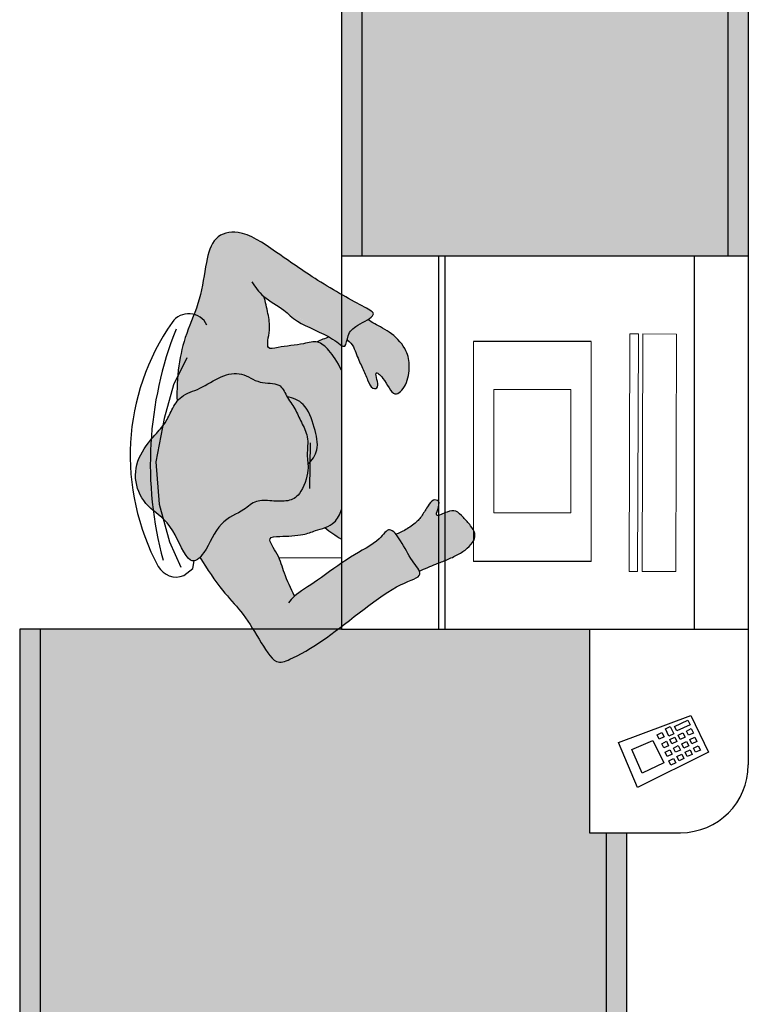
# Model space of a CAD drawing. Units: millimetres. Extents: x -1.5 to 5.3, y -6.5 to 4.2.
# Drawn here: x 0 to 1, y -4.3 to -2.9 of the extents above; entities that cross this region are included whole.
import ezdxf

# ---------------------------------------------------------------- set-up
doc = ezdxf.new("R2010")
doc.units = ezdxf.units.MM
doc.header["$MEASUREMENT"] = 0

# ---------------------------------------------------------------- blocks, each defined once
blk = doc.blocks.new('Cajera')
at = {"true_color": 0xdbdbdb}
h = blk.add_hatch(color=254, dxfattribs=at)
h.dxf.hatch_style = 1
edge = h.paths.add_edge_path()
edge.add_spline(control_points=[(-0.1148808856849264, 0.3578986216631401), (-0.1060760192363873, 0.3505250912186826), (-0.08285298813472647, 0.3384929276186108), (-0.06760480805212321, 0.318394645465828), (-0.01969385487849379, 0.3015473799820558), (-0.003305776156770523, 0.2874914911299937), (-5.808131753326506e-13, 0.2855625296938014)], knot_values=[0.2872586024813413, 0.2872586024884696, 0.2872586024884696, 0.2872586024884696, 0.6163148330164152, 0.8954582587165091, 1.311984807239998, 1.468461791384746, 1.468461791384746, 1.468461791384746, 1.468461791384746], degree=3, periodic=0)
edge.add_spline(control_points=[(-5.808131753326506e-13, 0.2855625296938014), (0.001981912601357105, 0.284406059080422), (0.007202254589579904, 0.2828343373241085), (0.008188468716103792, 0.3029495684925987), (0.02142770671274352, 0.3154567308999727), (0.05554587406652001, 0.330734431040602), (0.02885332162570453, 0.34419175472385), (-0.03817401703688272, 0.381634345353719), (-0.09447952284599648, 0.4220931725435246), (-0.1495111757727061, 0.4591661752404921), (-0.1897755461006687, 0.446664091782127), (-0.2010583745787491, 0.4067516161051881), (-0.2070775146818304, 0.3526128788425158), (-0.2302602244586973, 0.3039888644258024), (-0.2414480312299672, 0.255586336122926), (-0.2434235207293858, 0.2205457434301668), (-0.242697489618739, 0.2031627819013853)], knot_values=[1.468461791384746, 1.468461791384746, 1.468461791384746, 1.468461791384746, 1.562274467179215, 1.782083074992901, 2.032372734932048, 2.320847762295209, 2.548346035056728, 3.035159785943912, 3.511082108744354, 3.943372396723864, 4.260976111013975, 4.597975598388754, 5.005157606968949, 5.406636846305095, 5.791407397339455, 6.187180184197282, 6.187180184197282, 6.187180184197282, 6.187180184197282], degree=3, periodic=0)
edge.add_spline(control_points=[(-0.2426974896187377, 0.2031627819013506), (-0.2407027445855756, 0.2056953376741069), (-0.2321491727644509, 0.2145238504270468), (-0.2077057497276504, 0.220686814218519), (-0.1790548451689391, 0.241500044708042), (-0.1466330026918081, 0.2474429897126011), (-0.1220633942215406, 0.227643827367638), (-0.09016803886372227, 0.2318471391453212), (-0.08440630290958351, 0.2170143683497585), (-0.08067430777431639, 0.2104439260190825), (-0.08041555083993052, 0.2099973829693331)], knot_values=[3.823330967762351, 3.823330967762351, 3.823330967762351, 3.823330967762351, 3.929705934605773, 4.227562355232397, 4.555299551861347, 4.855607203165434, 5.155279338937174, 5.443692912914435, 5.68566907163898, 5.703393563051159, 5.703393563051159, 5.703393563051159, 5.703393563051159], degree=3, periodic=0)
edge.add_spline(control_points=[(-0.08041555083992957, 0.2099973829693322), (-0.07176200040139147, 0.2080328567986545), (-0.05279587193601198, 0.201372845915385), (-0.03943129742791651, 0.1650780138996009), (-0.03225475943508638, 0.1313232958285919), (-0.04368913373636918, 0.1161465937538768), (-0.0495938450543898, 0.1102507511226332)], knot_values=[0, 0, 0, 0, 0.2826494904189352, 0.6167365762514567, 0.9334442899613609, 1.207531371230485, 1.207531371230485, 1.207531371230485, 1.207531371230485], degree=3, periodic=0)
edge.add_spline(control_points=[(-0.0495938450510599, 0.1102507510672428), (-0.04943344533391281, 0.1075856368255517), (-0.04930747410132047, 0.0947759835036539), (-0.0594765220319351, 0.0648729586095822), (-0.07894469949206684, 0.05486170202580531), (-0.1029370198912281, 0.05629514455358198), (-0.1274801574887769, 0.0583528718825459), (-0.1373170333964095, 0.04812822083977686), (-0.1443369703016808, 0.04358910550822337), (-0.1540186651941395, 0.03732888831328118), (-0.182412771007276, 0.02673760538046999), (-0.1953604179127517, -0.009859983831695729), (-0.2069681029731061, -0.02474280630269021), (-0.2089508948077116, -0.02676205849521818)], knot_values=[8.631943357222427, 8.631943357222427, 8.631943357222427, 8.631943357222427, 8.724637055702487, 9.056289242356671, 9.301896452117798, 9.56850794114926, 9.829898160901937, 10.09701119752233, 10.09701119752233, 10.09701119752233, 10.46540580807986, 10.86741052278214, 10.94650634587532, 10.94650634587532, 10.94650634587532, 10.94650634587532], degree=3, periodic=0)
edge.add_spline(control_points=[(-0.2089508947989556, -0.02676205848627156), (-0.1987699856775906, -0.04372980096481349), (-0.1764318823462085, -0.07670828915436267), (-0.1476689155823303, -0.1056002055047411), (-0.1224728565615978, -0.1451295999316518), (-0.09879726010128298, -0.1864085755823002), (-0.07282743654389545, -0.1763463249191037), (-0.01946085147889587, -0.1475787032371745), (0.07775040251524157, -0.06392006354582058), (0.1245839309732633, -0.05570989816357219), (0.1015971078826956, -0.03060458369216157), (0.089466970211455, -0.004208348001599305), (0.0701600621524987, 0.0213835141084342), (0.05579124525125589, -0.00414907957104127), (0.0238991226378884, -0.01933171419928126), (0.004241726508288579, -0.03230876986852138), (-1.165734175856414e-15, -0.03522043684040721)], knot_values=[0.0131897071086108, 0.0131897071086108, 0.0131897071086108, 0.0131897071086108, 0.4274888423372773, 0.7789549662180371, 1.16208142547153, 1.515558359438952, 1.760544567745979, 2.193683901386967, 2.828556291183152, 3.141236904643244, 3.40271885728044, 3.722639534796938, 3.986127129219372, 4.231537557657567, 4.621725717802941, 4.730949957145996, 4.730949957145996, 4.730949957145996, 4.730949957145996], degree=3, periodic=0)
edge.add_spline(control_points=[(-1.165734175856414e-15, -0.03522043684040721), (-0.01210387730694845, -0.04352895454363992), (-0.03685877225098083, -0.06247821616511917), (-0.06213951616073204, -0.07779869280955065), (-0.06931421369907836, -0.08397111253496536)], knot_values=[4.730949957145996, 4.730949957145996, 4.730949957145996, 4.730949957145996, 5.042624175030925, 5.394015371166373, 5.394015371166373, 5.394015371166373, 5.394015371166373], degree=3, periodic=0)
edge.add_spline(control_points=[(-0.06931421377090974, -0.0839711125967586), (-0.07463180183323015, -0.07286070690300228), (-0.08555794959022744, -0.05017928325420407), (-0.0917818570247233, -0.02387946671047736), (-0.112593285104901, 0.003679442078828643), (-0.08894729722463612, 0.003962923895562298), (-0.05620474497987171, 0.005679061749640724), (-0.0392584959306026, 0.01284507421682868), (-0.009755685571295913, 0.02045370032061555), (-0.002653863720817995, 0.03625485099655368), (-4.440892098500626e-15, 0.04374649390183816)], knot_values=[0, 0, 0, 0, 0.3330074745633799, 0.633099369368272, 0.9070022770304952, 1.119584410881375, 1.4393827828503, 1.681388827843224, 1.98185029464732, 2.198785078829735, 2.198785078829735, 2.198785078829735, 2.198785078829735], degree=3, periodic=0)
edge.add_line((-4.440892098500626e-15, 0.04374649390183816), (-4.440892098500626e-15, 0.2490312583741576))
edge.add_spline(control_points=[(-5.32018873400375e-13, 0.2490312583751937), (-0.006392211077492327, 0.2617735252219839), (-0.01694798583607771, 0.2777241440958846), (-0.0353338418352811, 0.2941420277002376), (-0.05638207842690424, 0.2866261448795218), (-0.09155906193566121, 0.2841129684862889), (-0.1131802494422365, 0.2771890799269254), (-0.1041722980237685, 0.3101027978807007), (-0.1084478212023958, 0.3320216410971693), (-0.1121258365291711, 0.3496451075619103), (-0.1148808856855039, 0.3578986216636029)], knot_values=[3.642292803054303, 3.642292803054303, 3.642292803054303, 3.642292803054303, 3.961988976865878, 4.211477084016333, 4.460577685818533, 4.796790092334084, 5.005188237648223, 5.282155734340152, 5.554536491095281, 5.83442447387755, 5.83442447387755, 5.83442447387755, 5.83442447387755], degree=3, periodic=0)
at = {"true_color": 0xb8b8b8, "transparency": 33554687}
h = blk.add_hatch(color=9, dxfattribs=at)
h.dxf.hatch_style = 1
edge = h.paths.add_edge_path()
edge.add_spline(control_points=[(0.1147716523468629, -0.04711891524060796), (0.1227445637159521, -0.04346927231174114), (0.1387778254735901, -0.0364817716922321), (0.1550412919746007, -0.03089867222802134), (0.171691426152246, -0.02286982051902164), (0.1856006519499713, -0.01430218278439632), (0.1957603602988973, -0.002468465988288315), (0.1978156123322803, 0.00887587149559188), (0.1901563059974309, 0.02042219941163914), (0.1800314006049559, 0.03184390392899239), (0.1687944070622622, 0.04336815394797533), (0.1565287371026907, 0.04126743181742576), (0.1369666660327047, 0.03101377507835146), (0.1422229089656506, 0.04427016306666864), (0.1458914949321253, 0.05720449267134775), (0.1339797925037951, 0.05888253982914016), (0.1271725448211027, 0.04883769409890881), (0.1190285075114952, 0.03473543322519212), (0.1090550296420014, 0.02310613293414399), (0.0929677553666961, 0.01243372629995498), (0.08448661362182275, 0.008885795343280378), (0.08012939765167193, 0.007363672005466171)], knot_values=[0, 0, 0, 0, 0.2809689514558245, 0.5098643221785096, 0.7426462997079656, 0.96606878095128, 1.178377338092031, 1.354693493619182, 1.552213061358454, 1.77183871552756, 1.98079484898187, 2.17658659311135, 2.395434514331776, 2.557381803476797, 2.747726144119316, 2.900069761378075, 3.084813843705934, 3.306982582942547, 3.523383436549837, 3.761270146918307, 3.96511552657907, 3.96511552657907, 3.96511552657907, 3.96511552657907], degree=3, periodic=0)
edge.add_spline(control_points=[(0.08012939765167415, 0.007363672005467059), (0.0825364946628161, 0.004504836688270508), (0.09162602056336477, -0.008906629546410194), (0.1005394589004883, -0.02830304742201495), (0.1128629269476376, -0.04276341519374238), (0.1147716523468547, -0.04711891524059464)], knot_values=[3.214904435080134, 3.214904435080134, 3.214904435080134, 3.214904435080134, 3.328009520570195, 3.647930198086693, 3.835744620286998, 3.835744620286998, 3.835744620286998, 3.835744620286998], degree=3, periodic=0)
edge = h.paths.add_edge_path()
edge.add_spline(control_points=[(0.008160644719736432, 0.2937464369551837), (0.01688137680657942, 0.2878363503527357), (0.02203838702268701, 0.2700610152369105), (0.03114422333664546, 0.2522527530767018), (0.03811734653571808, 0.2352774432078615), (0.04397128054838095, 0.2206742260769037), (0.05784550619403195, 0.2224536797361534), (0.04543309046680211, 0.2516039469409019), (0.06427326004587197, 0.2369112646581488), (0.07656383703818737, 0.204621712486313), (0.09758237612455911, 0.2282683570685986), (0.1010231636761771, 0.2545321976282207), (0.09722301178828818, 0.2788923514559141), (0.07531914856669797, 0.3042901985352966), (0.04917377718866422, 0.3165445451103199), (0.04219495846445032, 0.3214765557289834), (0.0387550770962326, 0.3236651229997687)], knot_values=[0.0303959825827406, 0.0303959825827406, 0.0303959825827406, 0.0303959825827406, 0.256834122634538, 0.5018373421007768, 0.7421309726261569, 0.9533459478931116, 1.099015618891201, 1.344069850586323, 1.539506222553461, 1.834225706030096, 2.082431389348101, 2.369319914643146, 2.636029883890695, 2.950390741804974, 3.242034582461133, 3.433623160308457, 3.433623160308457, 3.433623160308457, 3.433623160308457], degree=3, periodic=0)
edge.add_spline(control_points=[(0.03875507709623033, 0.3236651229997696), (0.03416575354537738, 0.3208589063476417), (0.01903809972111259, 0.3131992593792017), (0.01076168636524627, 0.305380497754201), (0.008608203445544693, 0.2958122033453883), (0.008160644719740873, 0.2937464369552902)], knot_values=[1.709713027590025, 1.709713027590025, 1.709713027590025, 1.709713027590025, 1.861269899230493, 2.111559559169641, 2.183929606572517, 2.183929606572517, 2.183929606572517, 2.183929606572517], degree=3, periodic=0)
edge = h.paths.add_edge_path()
edge.add_spline(control_points=[(-0.1443369703016808, 0.04358910550822337), (-0.1373170333964095, 0.04812822083977686), (-0.1274801574887769, 0.0583528718825459), (-0.1029370198912281, 0.05629514455358198), (-0.07894469949206684, 0.05486170202580531), (-0.0594765220319351, 0.0648729586095822), (-0.04674687243589037, 0.1023056692586639), (-0.05238153504809429, 0.1236620036762073), (-0.04763436382542086, 0.1513704409849748), (-0.05982926734894267, 0.1720155694781393), (-0.06814654179359625, 0.1924182947411222), (-0.08183953674580824, 0.2104065934541151), (-0.09016803886372227, 0.2318471391453212), (-0.1220633942215406, 0.227643827367638), (-0.1466330026918081, 0.2474429897126011), (-0.1790548451689391, 0.241500044708042), (-0.2077057497276504, 0.220686814218519), (-0.2375875132937066, 0.2131526719420602), (-0.2508576742973245, 0.1908765248806485), (-0.2593047715740289, 0.170702027063145), (-0.2775456419576257, 0.1516856479330837), (-0.313711936235781, 0.1064451750290818), (-0.2990073535572639, 0.05101888072460703), (-0.2504943137489919, 0.02575401930950427), (-0.2250980453321576, -0.04358281084255289), (-0.1980844023703652, -0.01755955000984777), (-0.182412771007276, 0.02673760538046999), (-0.1540186651941395, 0.03732888831328118), (-0.1443369703016808, 0.04358910550822337)], knot_values=[1.143614084747539, 1.143614084747539, 1.143614084747539, 1.143614084747539, 1.410727121367931, 1.672117341120607, 1.938728830152068, 2.184336039913196, 2.515988226567381, 2.777378446320052, 3.058048077490389, 3.32223251418787, 3.579154376620733, 3.84105545917453, 4.083031617899075, 4.371445191876337, 4.671117327648076, 4.971424978952163, 5.299162175581113, 5.597018596207737, 5.86624695764546, 6.116725485777786, 6.398832564822623, 6.814656682739581, 7.722972207981393, 8.128160804406855, 8.453222729619204, 8.711039180315609, 9.113043895017887, 9.481438505575417, 9.481438505575417, 9.481438505575417, 9.481438505575417], degree=3, periodic=0)
edge = h.paths.add_edge_path()
edge.add_spline(control_points=[(-0.08041555083993052, 0.2099973829693331), (-0.07685085695375354, 0.2038457052060405), (-0.06795826839679903, 0.191956449888611), (-0.05982926734894267, 0.1720155694781393), (-0.04763436382542086, 0.1513704409849748), (-0.05183575399301682, 0.1268476355903667), (-0.04988576213646595, 0.1151010861896919), (-0.0495938450510599, 0.1102507510672428)], knot_values=[2.608681925047439, 2.608681925047439, 2.608681925047439, 2.608681925047439, 2.852858516189058, 3.109780378621921, 3.373964815319402, 3.654634446489739, 3.823330967762351, 3.823330967762351, 3.823330967762351, 3.823330967762351], degree=3, periodic=0)
edge.add_spline(control_points=[(-0.0495938450543898, 0.1102507511226332), (-0.04368913373636918, 0.1161465937538768), (-0.03225475943508638, 0.1313232958285919), (-0.03943129742791651, 0.1650780138996009), (-0.05279587193601198, 0.201372845915385), (-0.07176200040139147, 0.2080328567986545), (-0.08041555083992957, 0.2099973829693322)], knot_values=[0, 0, 0, 0, 0.2740870812691243, 0.5907947949790284, 0.92488188081155, 1.207531371230485, 1.207531371230485, 1.207531371230485, 1.207531371230485], degree=3, periodic=0)
at = {"true_color": 0xdbdbdb, "transparency": 33554687}
h = blk.add_hatch(color=254, dxfattribs=at)
h.dxf.hatch_style = 1
edge = h.paths.add_edge_path()
edge.add_spline(control_points=[(-4.440892098500626e-15, 0.04374649390183816), (-0.002653863720817995, 0.03625485099655368), (-0.007784877718534311, 0.02483863597381308), (-0.01970133548844988, 0.01896457297581122), (-0.02481870309249157, 0.01700631414257359)], knot_values=[1.824970096974225, 1.824970096974225, 1.824970096974225, 1.824970096974225, 2.041904881156639, 2.198785078829735, 2.198785078829735, 2.198785078829735, 2.198785078829735], degree=3, periodic=0)
edge.add_spline(control_points=[(-0.02481870309250578, 0.01700631414258247), (-0.01622472613661152, 0.01078460689476124), (-0.00962327609819269, 0.005611863503783177), (0, 0)], knot_values=[0, 0, 0, 0, 0.2662874028712614, 0.2662874028712614, 0.2662874028712614, 0.2662874028712614], degree=3, periodic=0)
edge.add_line((-4.440892098500626e-15, 2.664535259100376e-15), (-4.440892098500626e-15, 0.04374649390183727))
edge = h.paths.add_edge_path()
edge.add_spline(control_points=[(-5.799805080641818e-13, 0.2855625296938005), (-0.003305776156770079, 0.2874914911299946), (-0.009028731104375076, 0.2924000115255101), (-0.01668196758806051, 0.2969759241335677), (-0.01842074381329883, 0.2979593237353573)], knot_values=[1.268360641154609, 1.268360641154609, 1.268360641154609, 1.268360641154609, 1.424837625299358, 1.468461791384747, 1.468461791384747, 1.468461791384747, 1.468461791384747], degree=3, periodic=0)
edge.add_spline(control_points=[(-0.01842074377192038, 0.2979593237119342), (-0.02458736810936291, 0.2959717721009394), (-0.0305185614623964, 0.2934389503080279), (-0.03636353719337126, 0.2906622845477909)], knot_values=[6.118392429130244, 6.118392429130244, 6.118392429130244, 6.118392429130244, 6.30875999314538, 6.30875999314538, 6.30875999314538, 6.30875999314538], degree=3, periodic=0)
edge.add_spline(control_points=[(-0.03636353719331797, 0.2906622845478157), (-0.03613687047567993, 0.2906202714034283), (-0.02994945119379189, 0.2893339676982354), (-0.01694798583607771, 0.2777241440958846), (-0.006392211077492327, 0.2617735252219839), (-5.32018873400375e-13, 0.2490312583751937)], knot_values=[3.642292803054303, 3.642292803054303, 3.642292803054303, 3.642292803054303, 3.651754550673243, 3.901242657823697, 4.220938831635272, 4.220938831635272, 4.220938831635272, 4.220938831635272], degree=3, periodic=0)
edge.add_line((-4.440892098500626e-15, 0.2490312583741634), (-4.440892098500626e-15, 0.2855625296934399))
at = {"color": 6}
for p, q in [((-0.04669699593994014, 0.07477374467705555), (-0.04595807859884449, 0.1420470377781653)), ((0.1430687022313206, 0.04780496739481599), (0.1430687022313206, 0.03511363441838089)), ((-0.2327756125164511, -0.05361756938951689), (-0.2194694924416762, -0.04302888460072207)), ((-0.2194694924416762, -0.04302888460072207), (-0.2175553980464806, -0.0319821392250601))]:
    blk.add_line(p, q, dxfattribs=at)
at = {"color": 6, "lineweight": 9}
blk.add_line((-4.440892098500626e-15, -0.02735266491314725), (-0.09251361253628243, -0.02735266491314725), dxfattribs=at)
at = {"color": 6, "linetype": 'Continuous'}
blk.add_lwpolyline([(-0.19861085401556, 0.3155527563515141, 0.5708125118597941), (-0.2501249952881013, 0.3194847439950115, 0.2839130988416423), (-0.2704085548169077, -0.04011302742064959, 0.3817435778779676), (-0.2327756125164511, -0.05361756938951689, 0.3817435778779676)], format="xyb", dxfattribs=at)
at = {"color": 6}
blk.add_lwpolyline([(-0.2284145924945387, 0.2674861373167188), (-0.2477707799318631, 0.2273205952206991), (-0.2616746839414299, 0.1779284100244878), (-0.27403629313718, 0.1139348005523244), (-0.2691381508131707, 0.05152223702009007), (-0.2537035773302359, -0.004089503899995073), (-0.2372110981070472, -0.04107357855253202)], dxfattribs=at)
at = {"color": 6, "linetype": 'Continuous'}
blk.add_arc((0.2577886880771016, 0.1104642955830952), 0.5400000000000027, 158.3503189733678, 195.1928436514908, dxfattribs=at)
at = {"color": 6}
for points, knots in [([(-0.1323247907885792, 0.3791534746088931), (-0.127388657442066, 0.3714307096518308), (-0.1170444822924095, 0.3562079989042797), (-0.08285298813483255, 0.3384929276187503), (-0.06760480805212321, 0.318394645465828), (-0.01441934832426295, 0.2996926681400058), (0.006928594689900258, 0.277252656839563), (0.008188468716103792, 0.3029495684925987), (0.02142770671274352, 0.3154567308999727), (0.05554587406652001, 0.330734431040602), (0.02885332162570453, 0.34419175472385), (-0.03817401703688272, 0.381634345353719), (-0.09447952284599648, 0.4220931725435246), (-0.1495111757727061, 0.4591661752404921), (-0.1897755461006687, 0.446664091782127), (-0.2010583745787491, 0.4067516161051881), (-0.2070775146818304, 0.3526128788425158), (-0.2302602244586973, 0.3039888644258024), (-0.2414480312299672, 0.255586336122926), (-0.2434235207293858, 0.2205457434301668), (-0.242697489618739, 0.2031627819013853)], [0, 0, 0, 0, 0.2872586024813413, 0.6163148330164152, 0.8954582587165091, 1.311984807239998, 1.562274467179215, 1.782083074992901, 2.032372734932048, 2.320847762295209, 2.548346035056728, 3.035159785943912, 3.511082108744354, 3.943372396723864, 4.260976111013975, 4.597975598388754, 5.005157606968949, 5.406636846305095, 5.791407397339455, 6.187180184197282, 6.187180184197282, 6.187180184197282, 6.187180184197282]), ([(-5.32018873400375e-13, 0.2490312583751937), (-0.006392211077492327, 0.2617735252219839), (-0.01694798583607771, 0.2777241440958846), (-0.0353338418352811, 0.2941420277002376), (-0.05638207842690424, 0.2866261448795218), (-0.09155906193566121, 0.2841129684862889), (-0.1131802494422365, 0.2771890799269254), (-0.1041722980237685, 0.3101027978807007), (-0.1084478212023958, 0.3320216410971693), (-0.1121258365291711, 0.3496451075619103), (-0.1148808856855039, 0.3578986216636029)], [3.642292803054303, 3.642292803054303, 3.642292803054303, 3.642292803054303, 3.961988976865878, 4.211477084016333, 4.460577685818533, 4.796790092334084, 5.005188237648223, 5.282155734340152, 5.554536491095281, 5.83442447387755, 5.83442447387755, 5.83442447387755, 5.83442447387755]), ([(0.008160644719736432, 0.2937464369551837), (0.01688137680657942, 0.2878363503527357), (0.02203838702268701, 0.2700610152369105), (0.03114422333664546, 0.2522527530767018), (0.03811734653571808, 0.2352774432078615), (0.04397128054838095, 0.2206742260769037), (0.05784550619403195, 0.2224536797361534), (0.04543309046680211, 0.2516039469409019), (0.06427326004587197, 0.2369112646581488), (0.07656383703818737, 0.204621712486313), (0.09758237612455911, 0.2282683570685986), (0.1010231636761771, 0.2545321976282207), (0.09722301178828818, 0.2788923514559141), (0.07531914856669797, 0.3042901985352966), (0.04917377718866422, 0.3165445451103199), (0.04219495846445032, 0.3214765557289834), (0.0387550770962326, 0.3236651229997687)], [0.0303959825827406, 0.0303959825827406, 0.0303959825827406, 0.0303959825827406, 0.256834122634538, 0.5018373421007768, 0.7421309726261569, 0.9533459478931116, 1.099015618891201, 1.344069850586323, 1.539506222553461, 1.834225706030096, 2.082431389348101, 2.369319914643146, 2.636029883890695, 2.950390741804974, 3.242034582461133, 3.433623160308457, 3.433623160308457, 3.433623160308457, 3.433623160308457]), ([(-0.1443369703016808, 0.04358910550822337), (-0.1373170333964095, 0.04812822083977686), (-0.1274801574887769, 0.0583528718825459), (-0.1029370198912281, 0.05629514455358198), (-0.07894469949206684, 0.05486170202580531), (-0.0594765220319351, 0.0648729586095822), (-0.04674687243589037, 0.1023056692586639), (-0.05238153504809429, 0.1236620036762073), (-0.04763436382542086, 0.1513704409849748), (-0.05982926734894267, 0.1720155694781393), (-0.06814654179359625, 0.1924182947411222), (-0.08183953674580824, 0.2104065934541151), (-0.09016803886372227, 0.2318471391453212), (-0.1220633942215406, 0.227643827367638), (-0.1466330026918081, 0.2474429897126011), (-0.1790548451689391, 0.241500044708042), (-0.2077057497276504, 0.220686814218519), (-0.2375875132937066, 0.2131526719420602), (-0.2508576742973245, 0.1908765248806485), (-0.2593047715740289, 0.170702027063145), (-0.2775456419576257, 0.1516856479330837), (-0.313711936235781, 0.1064451750290818), (-0.2990073535572639, 0.05101888072460703), (-0.2504943137489919, 0.02575401930950427), (-0.2250980453321576, -0.04358281084255289), (-0.1980844023703652, -0.01755955000984777), (-0.182412771007276, 0.02673760538046999), (-0.1540186651941395, 0.03732888831328118), (-0.1443369703016808, 0.04358910550822337)], [1.143614084747539, 1.143614084747539, 1.143614084747539, 1.143614084747539, 1.410727121367931, 1.672117341120607, 1.938728830152068, 2.184336039913196, 2.515988226567381, 2.777378446320052, 3.058048077490389, 3.32223251418787, 3.579154376620733, 3.84105545917453, 4.083031617899075, 4.371445191876337, 4.671117327648076, 4.971424978952163, 5.299162175581113, 5.597018596207737, 5.86624695764546, 6.116725485777786, 6.398832564822623, 6.814656682739581, 7.722972207981393, 8.128160804406855, 8.453222729619204, 8.711039180315609, 9.113043895017887, 9.481438505575417, 9.481438505575417, 9.481438505575417, 9.481438505575417]), ([(-0.0495938450543898, 0.1102507511226332), (-0.04368913373636918, 0.1161465937538768), (-0.03225475943508638, 0.1313232958285919), (-0.03943129742791651, 0.1650780138996009), (-0.05279587193601198, 0.201372845915385), (-0.07176200040139147, 0.2080328567986545), (-0.08041555083992957, 0.2099973829693322)], [0, 0, 0, 0, 0.2740870812691243, 0.5907947949790284, 0.92488188081155, 1.207531371230485, 1.207531371230485, 1.207531371230485, 1.207531371230485]), ([(0.1147716523468629, -0.04711891524060796), (0.1227445637159521, -0.04346927231174114), (0.1387778254735901, -0.0364817716922321), (0.1550412919746007, -0.03089867222802134), (0.171691426152246, -0.02286982051902164), (0.1856006519499713, -0.01430218278439632), (0.1957603602988973, -0.002468465988288315), (0.1978156123322803, 0.00887587149559188), (0.1901563059974309, 0.02042219941163914), (0.1800314006049559, 0.03184390392899239), (0.1687944070622622, 0.04336815394797533), (0.1565287371026907, 0.04126743181742576), (0.1369666660327047, 0.03101377507835146), (0.1422229089656506, 0.04427016306666864), (0.1458914949321253, 0.05720449267134775), (0.1339797925037951, 0.05888253982914016), (0.1271725448211027, 0.04883769409890881), (0.1190285075114952, 0.03473543322519212), (0.1090550296420014, 0.02310613293414399), (0.0929677553666961, 0.01243372629995498), (0.08448661362182275, 0.008885795343280378), (0.08012939765167193, 0.007363672005466171)], [0, 0, 0, 0, 0.2809689514558245, 0.5098643221785096, 0.7426462997079656, 0.96606878095128, 1.178377338092031, 1.354693493619182, 1.552213061358454, 1.77183871552756, 1.98079484898187, 2.17658659311135, 2.395434514331776, 2.557381803476797, 2.747726144119316, 2.900069761378075, 3.084813843705934, 3.306982582942547, 3.523383436549837, 3.761270146918307, 3.96511552657907, 3.96511552657907, 3.96511552657907, 3.96511552657907]), ([(-0.06931421377090974, -0.0839711125967586), (-0.07463180183323015, -0.07286070690300228), (-0.08555794959022744, -0.05017928325420407), (-0.0917818570247233, -0.02387946671047736), (-0.112593285104901, 0.003679442078828643), (-0.08894729722463612, 0.003962923895562298), (-0.05620474497987171, 0.005679061749640724), (-0.0392584959306026, 0.01284507421682868), (-0.009755685571295913, 0.02045370032061555), (-0.002653863720817995, 0.03625485099655368), (-4.440892098500626e-15, 0.04374649390183816)], [0, 0, 0, 0, 0.3330074745633799, 0.633099369368272, 0.9070022770304952, 1.119584410881375, 1.4393827828503, 1.681388827843224, 1.98185029464732, 2.198785078829735, 2.198785078829735, 2.198785078829735, 2.198785078829735]), ([(-0.2089508947989556, -0.02676205848627156), (-0.1987699856775906, -0.04372980096481349), (-0.1764318823462085, -0.07670828915436267), (-0.1476689155823303, -0.1056002055047411), (-0.1224728565615978, -0.1451295999316518), (-0.09879726010128298, -0.1864085755823002), (-0.07282743654389545, -0.1763463249191037), (-0.01946085147889587, -0.1475787032371745), (0.07775040251524157, -0.06392006354582058), (0.1245839309732633, -0.05570989816357219), (0.1015971078826956, -0.03060458369216157), (0.089466970211455, -0.004208348001599305), (0.0701600621524987, 0.0213835141084342), (0.05579124525125589, -0.00414907957104127), (0.01055373095610879, -0.02568495096346801), (-0.03269437167110301, -0.05995453245374271), (-0.06974935195652865, -0.08241035740061342), (-0.07545706358584692, -0.09035497670843462), (-0.07825595657932727, -0.09378208701748925)], [0.0131897071086108, 0.0131897071086108, 0.0131897071086108, 0.0131897071086108, 0.4274888423372773, 0.7789549662180371, 1.16208142547153, 1.515558359438952, 1.760544567745979, 2.193683901386967, 2.828556291183152, 3.141236904643244, 3.40271885728044, 3.722639534796938, 3.986127129219372, 4.231537557657567, 4.621725717802941, 5.042624175030925, 5.394015372338961, 5.593606764155057, 5.593606764155057, 5.593606764155057, 5.593606764155057])]:
    blk.add_open_spline(points, degree=3, knots=knots, dxfattribs=at)
for points in [[(-0.01842074377192038, 0.2979593237119342), (-0.02458736810936291, 0.2959717721009394), (-0.0305185614623964, 0.2934389503080279), (-0.03636353719337126, 0.2906622845477909)], [(-0.02481870309250578, 0.01700631414258247), (-0.01622472613661152, 0.01078460689476124), (-0.00962327609819269, 0.005611863503783177), (0, 0)]]:
    blk.add_open_spline(points, degree=3, dxfattribs=at)
blk = doc.blocks.new('Caja super')
h = blk.add_hatch(color=253)
h.dxf.hatch_style = 1
h.paths.add_polyline_path([(0.8650818860154281, -1.185045002869984), (0.02999999999999758, -1.185045002869984), (0.02999999999999869, -1.255045002869981, 0.4142135623730951), (0.05999999999999872, -1.285045002869981), (0.835081886015427, -1.285045002869981, 0.4142135623730956), (0.865081886015427, -1.255045002869981)], flags=17)
h.paths.add_polyline_path([(0.8950818860154257, -0.2999999999999989), (0.8650818860154281, -0.299999999999998), (0.865081886015427, -1.255045002869981, -0.4142135623730951), (0.835081886015427, -1.285045002869981), (0.05999999999999872, -1.285045002869981, -0.4142135623730904), (0.02999999999999869, -1.255045002869981), (0.02999999999999758, -1.185045002869984), (0.02999999999999758, 0), (0, 0), (-2.442490654175344e-15, -1.285045002869982, 0.4142135623730951), (0.02999999999999758, -1.315045002869982), (0.8650818860154281, -1.315045002869982, 0.4142135623730956), (0.8950818860154282, -1.285045002869982)])
h.paths.add_polyline_path([(1.04489857330147, 1.8), (0.5048985733014713, 1.8, 0.4142135623730968), (0.474898573301471, 1.77), (0.47489857330147, 0.5500000000000007), (0.504898573301471, 0.5500000000000007), (0.5048985733014721, 1.739999999999998, -0.4142135623730961), (0.5348985733014723, 1.769999999999999), (1.014898573301469, 1.769999999999999, -0.4142135623730968), (1.044898573301469, 1.739999999999998), (1.04489857330147, 0.5500000000000007), (1.074898573301471, 0.5500000000000007), (1.07489857330147, 1.77, 0.4142135623730964)])
at = {"true_color": 0xeeeded, "transparency": 33554585}
h = blk.add_hatch(color=7, dxfattribs=at)
h.dxf.hatch_style = 1
h.paths.add_polyline_path([(1.044898573301469, 1.739999999999998, 0.4142135623730951), (1.014898573301469, 1.769999999999998), (0.5348985733014722, 1.769999999999998, 0.4142135623730963), (0.5048985733014721, 1.739999999999998), (0.504898573301471, 0.5500000000000007), (1.04489857330147, 0.5500000000000007)])
h.paths.add_polyline_path([(0.8650818860154281, -0.2999999999999978), (0.8404539471199826, -0.2999999999999972), (0.8404539471199826, 0), (0.4748985733014699, 0), (0.02999999999999758, 1.110223024625157e-16), (0.02999999999999747, -1.185045002869984), (0.8650818860154281, -1.185045002869984)])
at = {"color": 6}
for p, q in [((0.4748985733014699, 1.77), (0.4748985733014699, 0.5500000000000007)), ((1.074898573301471, 1.77), (1.074898573301471, 0.5500000000000007)), ((0.504898573301471, 1.739999999999998), (0.504898573301471, 0.5500000000000007)), ((1.04489857330147, 1.739999999999998), (1.04489857330147, 0.5500000000000007)), ((0.4748985733014699, 0.5500000000000007), (1.074898573301471, 0.5500000000000007)), ((0.4748985733014699, 0.5500000000000007), (0.47489857330147, 0)), ((0.617967275532795, 0.5500000000000007), (0.617967275532795, 0.09749296091636062)), ((0.6274003814023885, 0.5500000000000007), (0.6274003814023885, 0.1010733672474844)), ((0.994898573301473, 0.5500000000000007), (0.994898573301473, 0)), ((1.074898573301471, 0.5500000000000007), (1.074898573301471, -0.1999999999999993)), ((0.8431999812525905, 0.4240987250948827), (0.6694128597846003, 0.4240987250948827)), ((0.617967275532795, 0.09749296091636062), (0.617967275532795, 0)), ((0.6274003814023885, 0.1010733672474844), (0.6274003814023885, 0)), ((0.8431999812525905, 0.09958812774717885), (0.6694128597846003, 0.09958812774717885)), ((0, 0), (0, -1.285045002869982)), ((0.4748985733014699, 0), (0, 0)), ((0.02999999999999758, 0), (0.02999999999999758, -1.255045002869981)), ((0.4748985733014699, 0), (1.074898573301471, 0)), ((0.8404539471199826, 0), (0.8404539471199826, -0.2999999999999972)), ((0.9661806210905048, -0.1436641464119965), (0.9854444153679758, -0.1340270929368579)), ((0.9692092631903897, -0.1500001243401563), (0.9661806210905048, -0.1436641464119965)), ((0.989023530371508, -0.1411891356743524), (0.9692092631903897, -0.1500001243401563)), ((0.9854444153679758, -0.1340270929368579), (0.989023530371508, -0.1411891356743524)), ((0.8404539471199826, -0.2999999999999972), (0.9748985733014734, -0.3000000000000007)), ((0.8650818860154281, -0.3000000000000007), (0.8650818860154281, -1.255045002869981)), ((0.8950818860154257, -0.3000000000000007), (0.8950818860154257, -1.285045002869982))]:
    blk.add_line(p, q, dxfattribs=at)
at = {"color": 6, "lineweight": 13}
for p, q in [((0.6694128597846003, 0.09958812774717885), (0.6694128597846003, 0.4240987250948827)), ((0.8431999812525905, 0.09958812774717885), (0.8431999812525905, 0.4240987250948827)), ((0.9001489915972734, 0.4351653198139118), (0.8991137036023904, 0.08516685098984311)), ((0.9126489369123156, 0.4351283452422763), (0.9001489915972734, 0.4351653198139118)), ((0.9116136489172177, 0.08512987641912062), (0.9126489369123156, 0.4351283452422763)), ((0.9191291014339278, 0.435109177054283), (0.9180938134388263, 0.08511070823067257)), ((0.9691288826941182, 0.4349612787691086), (0.9191291014339278, 0.435109177054283)), ((0.9680935946994644, 0.08496280994503991), (0.9691288826941182, 0.4349612787691086)), ((0.8991137036023904, 0.08516685098984311), (0.9116136489172177, 0.08512987641912062)), ((0.9180938134388263, 0.08511070823067257), (0.9680935946994644, 0.08496280994503991))]:
    blk.add_line(p, q, dxfattribs=at)
at = {"color": 6, "lineweight": 0}
for p, q in [((0.8131985596199627, 0.352987855068239), (0.6994142814172264, 0.352987855068239)), ((0.6994142814172264, 0.352987855068239), (0.6994142814172264, 0.1716334335956482)), ((0.8131985596199627, 0.1716334335956482), (0.8131985596199627, 0.352987855068239)), ((0.6994142814172264, 0.1716334335956482), (0.8131985596199627, 0.1716334335956482))]:
    blk.add_line(p, q, dxfattribs=at)
at = {"color": 6}
for points in [[(0.9113858914853914, -0.2335639303793791), (0.8834649114059197, -0.1672162516462841), (0.9899136227580243, -0.1270584519218367), (1.016089527338551, -0.1811841723620908), (0.9113858914853914, -0.2335639303793791)], [(0.9434011775108537, -0.1619363112793231), (0.9404247387886464, -0.1557095438282765), (0.9474599655552502, -0.1521900473270712), (0.9507069959907675, -0.1586875671681973), (0.9434011775108537, -0.1619363112793231)], [(0.9622401810648142, -0.1688178739243575), (0.9592637423426069, -0.162591106473311), (0.9662989691092108, -0.1590716099721057), (0.969545999544728, -0.1655691298132318), (0.9622401810648142, -0.1688178739243575)], [(0.9744165451980038, -0.162591106473311), (0.9714401064757965, -0.1563643390222644), (0.9784753332424003, -0.1528448425210591), (0.9817223636779175, -0.1593423623621852), (0.9744165451980038, -0.162591106473311)], [(0.9865929093311934, -0.1563643390222644), (0.983616470608986, -0.1501375715712179), (0.9906516973755899, -0.1466180750700126), (0.9938987278111071, -0.1531155949111387), (0.9865929093311934, -0.1563643390222644)], [(0.9918001913388075, -0.1689553211554191), (0.9888237526166002, -0.1627285537043726), (0.995858979383204, -0.1592090572031672), (0.9991060098187212, -0.1657065770442934), (0.9918001913388075, -0.1689553211554191)], [(0.9180787894936024, -0.2123114012733147), (0.9029725315684836, -0.1772736452865367), (0.9338717034748818, -0.1642203636444073), (0.9503512735123252, -0.1971970751613732), (0.9180787894936024, -0.2123114012733147)], [(0.9500638169316247, -0.1750446413754041), (0.9470873782094174, -0.1688178739243575), (0.9541226049760212, -0.1652983774231522), (0.9573696354115384, -0.1717958972642784), (0.9500638169316247, -0.1750446413754041)], [(0.9674474630724283, -0.1814088560575122), (0.964471024350221, -0.1751820886064657), (0.9715062511168249, -0.1716625921052604), (0.9747532815523421, -0.1781601119463865), (0.9674474630724283, -0.1814088560575122)], [(0.9796238272056179, -0.1751820886064657), (0.9766473884834106, -0.1689553211554191), (0.9836826152500144, -0.1654358246542138), (0.9869296456855317, -0.1719333444953399), (0.9796238272056179, -0.1751820886064657)], [(0.9970074733464216, -0.1815463032885738), (0.9940310346242143, -0.1753195358375272), (1.001066261390818, -0.1718000393363219), (1.004313291826335, -0.1782975591774481), (0.9970074733464216, -0.1815463032885738)], [(0.9552710989392388, -0.1876356235085588), (0.9522946602170315, -0.1814088560575122), (0.9593298869836353, -0.1778893595563069), (0.9625769174191525, -0.184386879397433), (0.9552710989392388, -0.1876356235085588)], [(0.9726547450800425, -0.1939998381906669), (0.9696783063578351, -0.1877730707396204), (0.976713533124439, -0.184253574238415), (0.9799605635599562, -0.1907510940795412), (0.9726547450800425, -0.1939998381906669)], [(0.984831109213232, -0.1877730707396204), (0.9818546704910247, -0.1815463032885738), (0.9888898972576285, -0.1780268067873685), (0.9921369276931458, -0.1845243266284946), (0.984831109213232, -0.1877730707396204)], [(0.9604783809468529, -0.2002266056417135), (0.9575019422246456, -0.1939998381906669), (0.9645371689912494, -0.1904803416894616), (0.9677841994267666, -0.1969778615305877), (0.9604783809468529, -0.2002266056417135)]]:
    blk.add_lwpolyline(points, dxfattribs=at)
blk.add_lwpolyline([(0.9576799220351901, -0.1575449216168892), (0.9525426105828991, -0.1470798686770749), (0.959577837349503, -0.1435603721758696), (0.9651714247473748, -0.1542136076256355)], close=True, dxfattribs=at)
blk.add_arc((0.9748985733014734, -0.1999999999999993), 0.1, 270, 0, dxfattribs=at)

msp = doc.modelspace()

# ---------------------------------------------------------------- linework, layer by layer
at = {"color": 6, "lineweight": 13}
msp.add_line((0.6415404461033276, -3.680627253528023), (0.6415404461033276, -3.649997277672067), dxfattribs=at)

# ---------------------------------------------------------------- block references
for name, p in [('Caja super', (-0.02787241368127269, -3.780215381275202)), ('Cajera', (0.4470261596202016, -3.647586616104095))]:
    msp.add_blockref(name, p)

doc.saveas('drawing.dxf')
